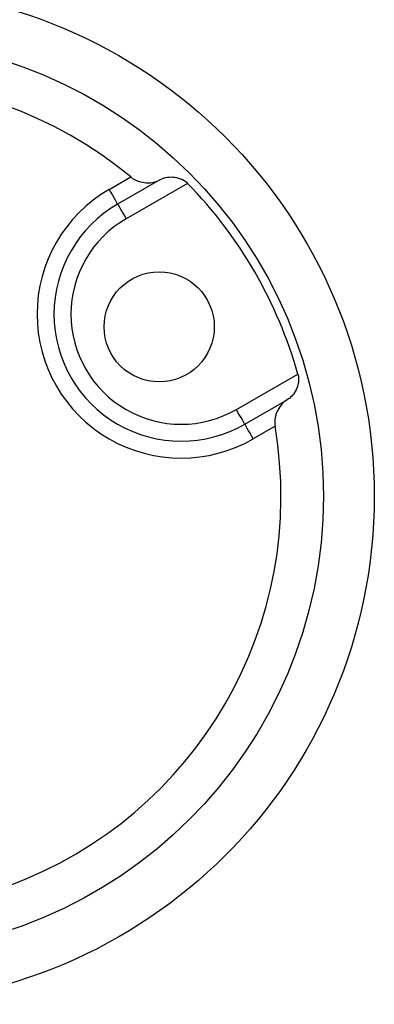
# Model space of a CAD drawing. Units: millimetres. Extents: x 10 to 584, y 10 to 410.
# Drawn here: x 525 to 546, y 186 to 244 of the extents above; entities that cross this region are included whole.
import ezdxf

# ---------------------------------------------------------------- set-up
doc = ezdxf.new("R2010")
doc.units = ezdxf.units.MM
doc.header["$LTSCALE"] = 2

msp = doc.modelspace()

# ---------------------------------------------------------------- linework, layer by layer
at = {"color": 7, "linetype": 'Continuous', "lineweight": 25}
for p, q in [((530.101, 234.383), (531.381, 235.122)), ((533.088, 234.953), (530.601, 233.517)), ((534.73, 234.746), (531.101, 232.651)), ((537.601, 221.393), (541.23, 223.488)), ((538.101, 220.527), (540.588, 221.963)), ((539.881, 220.4), (538.601, 219.661))]:
    msp.add_line(p, q, dxfattribs=at)
at = {"color": 7, "linetype": 'Continuous', "lineweight": 25, "flags": 128}
for points in [[(530.101, 234.383), (530.198, 234.214), (530.292, 234.052), (530.379, 233.902), (530.454, 233.771), (530.517, 233.663), (530.563, 233.583), (530.591, 233.534), (530.601, 233.517)], [(530.601, 233.517), (530.61, 233.5), (530.639, 233.451), (530.685, 233.371), (530.747, 233.263), (530.823, 233.132), (530.909, 232.982), (531.003, 232.82), (531.101, 232.651)], [(538.101, 220.527), (538.091, 220.543), (538.063, 220.593), (538.017, 220.673), (537.954, 220.78), (537.879, 220.912), (537.792, 221.061), (537.698, 221.224), (537.601, 221.393)], [(538.601, 219.661), (538.503, 219.83), (538.409, 219.992), (538.323, 220.142), (538.247, 220.273), (538.185, 220.381), (538.139, 220.461), (538.11, 220.51), (538.101, 220.527)]]:
    msp.add_lwpolyline(points, dxfattribs=at)
at = {"color": 7, "linetype": 'Continuous', "lineweight": 25}
for centre, radius in [((515.731, 216.272), 30), ((515.731, 216.272), 27), ((533.052, 226.272), 3.25)]:
    msp.add_circle(centre, radius, dxfattribs=at)
for centre, radius, start, end in [((515.731, 216.272), 24.5, 50.30019, 129.69981), ((534.351, 227.022), 8.5, 120, 300), ((515.731, 216.272), 26.5, 15.80144, 44.19856), ((534.351, 227.022), 7.5, 120, 300), ((534.351, 227.022), 6.5, 120, 300), ((515.731, 216.272), 24.5, 290.30019, 9.69981)]:
    msp.add_arc(centre, radius, start, end, dxfattribs=at)
for points, knots in [([(531.381, 235.122), (531.519, 235.008), (531.676, 234.928), (531.988, 234.82), (532.146, 234.791), (532.443, 234.774), (532.587, 234.786), (532.854, 234.843), (532.977, 234.889), (533.088, 234.953)], [0, 0, 0, 0, 0.25, 0.25, 0.5, 0.5, 0.75, 0.75, 1, 1, 1, 1]), ([(533.088, 234.953), (533.197, 235.016), (533.317, 235.061), (533.576, 235.118), (533.717, 235.129), (534.005, 235.111), (534.158, 235.08), (534.457, 234.962), (534.607, 234.872), (534.73, 234.746)], [0, 0, 0, 0, 0.25, 0.25, 0.5, 0.5, 0.75, 0.75, 1, 1, 1, 1]), ([(541.23, 223.488), (541.278, 223.318), (541.28, 223.144), (541.233, 222.826), (541.183, 222.679), (541.055, 222.419), (540.975, 222.303), (540.796, 222.107), (540.697, 222.026), (540.588, 221.963)], [0, 0, 0, 0, 0.25, 0.25, 0.5, 0.5, 0.75, 0.75, 1, 1, 1, 1]), ([(540.588, 221.963), (540.477, 221.899), (540.376, 221.815), (540.193, 221.613), (540.111, 221.494), (540.011, 221.295), (539.981, 221.225), (539.929, 221.077), (539.908, 220.998), (539.86, 220.754), (539.851, 220.577), (539.881, 220.4)], [0, 0, 0, 0, 0.25, 0.25, 0.5, 0.5, 0.625, 0.625, 0.75, 0.75, 1, 1, 1, 1])]:
    msp.add_open_spline(points, degree=3, knots=knots, dxfattribs=at)

doc.saveas('drawing.dxf')
